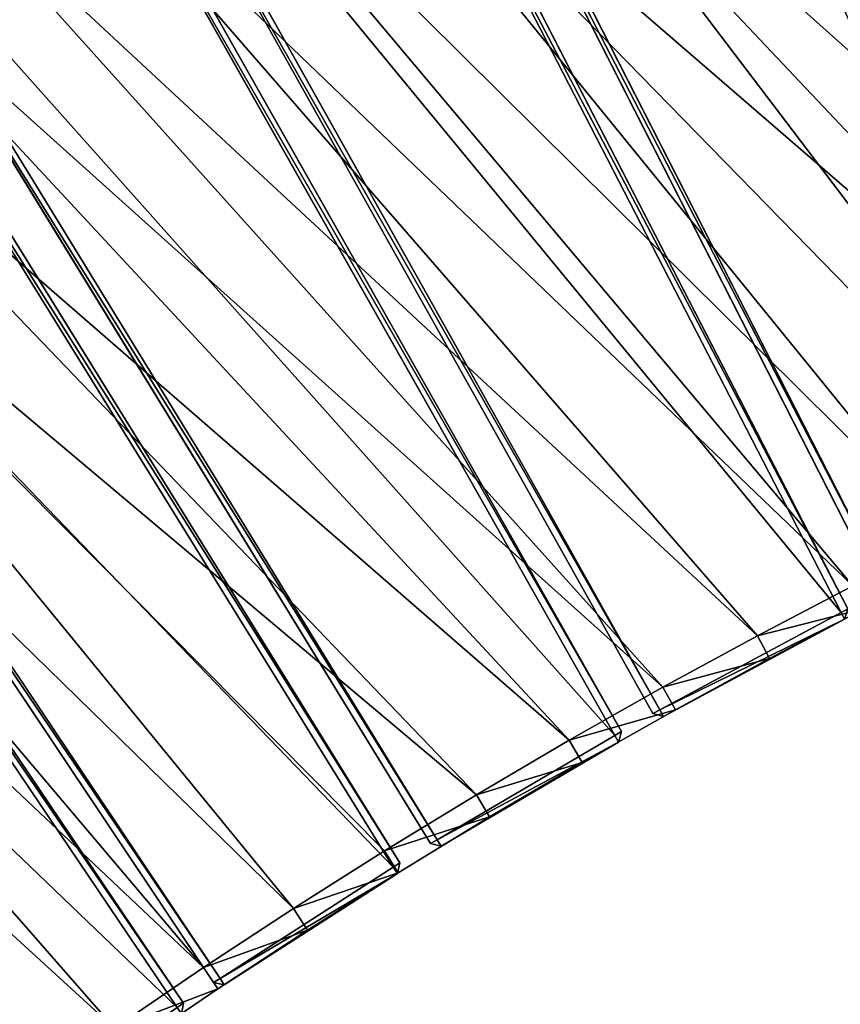
# Model space of a CAD drawing. Units: millimetres. Extents: x -3616 to 3616, y -3616 to 3616.
# Drawn here: x -1494 to -1175, y 2114 to 2497 of the extents above; entities that cross this region are included whole.
import ezdxf

# ---------------------------------------------------------------- set-up
doc = ezdxf.new("R2010")
doc.units = ezdxf.units.MM
doc.layers.get('0').update_dxf_attribs({"true_color": 0xff5454})

# ---------------------------------------------------------------- blocks, each defined once
blk = doc.blocks.new('Component_1')
for p, q in [((303.43, 387.77, 37), (2.04, 61.72, 37)), ((303.43, 387.77, 3), (2.04, 61.72, 3)), ((4.2, 59.64, 40), (305.6, 385.69, 40)), ((4.2, 59.64), (305.6, 385.69)), ((62.04, 4.21, 40), (374.63, 319.54, 40)), ((62.04, 4.21), (374.63, 319.54)), ((64.2, 2.13, 37), (376.8, 317.46, 37)), ((376.8, 317.46, 3), (64.2, 2.13, 3)), ((2.04, 61.72, 37), (2.04, 61.72, 3)), ((4.2, 59.64, 40), (2.04, 61.72, 37)), ((2.04, 61.72, 37), (2.17, 57.44, 37)), ((2.04, 61.72, 3), (2.17, 57.44, 3)), ((2.04, 61.72, 3), (4.2, 59.64)), ((2.17, 57.44, 37), (4.2, 59.64, 40)), ((4.2, 59.64), (2.17, 57.44, 3)), ((62.04, 4.21), (4.2, 59.64)), ((62.04, 4.21, 40), (4.2, 59.64, 40)), ((2.17, 57.44, 37), (2.17, 57.44, 3)), ((59.93, 2.08, 3), (2.17, 57.44, 3)), ((2.17, 57.44, 37), (59.93, 2.08, 37)), ((62.04, 4.21, 40), (59.93, 2.08, 37)), ((59.93, 2.08, 3), (62.04, 4.21)), ((64.2, 2.13, 37), (62.04, 4.21, 40)), ((64.2, 2.13, 3), (62.04, 4.21)), ((59.93, 2.08, 3), (64.2, 2.13, 3)), ((64.2, 2.13, 37), (59.93, 2.08, 37)), ((59.93, 2.08, 37), (59.93, 2.08, 3)), ((64.2, 2.13, 37), (64.2, 2.13, 3))]:
    blk.add_line(p, q)
at = {"color": 34, "true_color": 0x994c00}
mesh = blk.add_polyface(dxfattribs=at)
corners = [(303.43, 387.77, 37), (2.04, 61.72, 3), (2.04, 61.72, 37), (303.43, 387.77, 3)]
mesh.append_faces([[corners[k] for k in face] for face in [(0, 1, 2), (1, 0, 3)]], dxfattribs={"vtx0": -1, "color": 34})
mesh = blk.add_polyface(dxfattribs=at)
corners = [(303.43, 387.77, 3), (4.2, 59.64), (2.04, 61.72, 3), (305.6, 385.69)]
mesh.append_faces([[corners[k] for k in face] for face in [(0, 1, 2), (1, 0, 3)]], dxfattribs={"vtx0": -1, "color": 34})
mesh = blk.add_polyface(dxfattribs=at)
corners = [(4.2, 59.64, 40), (303.43, 387.77, 37), (2.04, 61.72, 37), (305.6, 385.69, 40)]
mesh.append_faces([[corners[k] for k in face] for face in [(0, 1, 2), (1, 0, 3)]], dxfattribs={"vtx0": -1, "color": 34})
mesh = blk.add_polyface(dxfattribs=at)
corners = [(62.04, 4.21, 40), (305.6, 385.69, 40), (4.2, 59.64, 40), (374.63, 319.54, 40)]
mesh.append_faces([[corners[k] for k in face] for face in [(0, 1, 2), (1, 0, 3)]], dxfattribs={"vtx0": -1, "color": 34})
mesh = blk.add_polyface(dxfattribs=at)
corners = [(305.6, 385.69), (62.04, 4.21), (4.2, 59.64), (374.63, 319.54)]
mesh.append_faces([[corners[k] for k in face] for face in [(0, 1, 2), (1, 0, 3)]], dxfattribs={"vtx0": -1, "color": 34})
mesh = blk.add_polyface(dxfattribs=at)
corners = [(374.63, 319.54), (64.2, 2.13, 3), (62.04, 4.21), (376.8, 317.46, 3)]
mesh.append_faces([[corners[k] for k in face] for face in [(0, 1, 2), (1, 0, 3)]], dxfattribs={"vtx0": -1, "color": 34})
mesh = blk.add_polyface(dxfattribs=at)
corners = [(64.2, 2.13, 37), (374.63, 319.54, 40), (62.04, 4.21, 40), (376.8, 317.46, 37)]
mesh.append_faces([[corners[k] for k in face] for face in [(0, 1, 2), (1, 0, 3)]], dxfattribs={"vtx0": -1, "color": 34})
mesh = blk.add_polyface(dxfattribs=at)
corners = [(376.8, 317.46, 3), (64.2, 2.13, 37), (64.2, 2.13, 3), (376.8, 317.46, 37)]
mesh.append_faces([[corners[k] for k in face] for face in [(0, 1, 2), (1, 0, 3)]], dxfattribs={"vtx0": -1, "color": 34})
mesh = blk.add_polyface(dxfattribs=at)
corners = [(2.04, 61.72, 3), (4.2, 59.64), (2.17, 57.44, 3)]
mesh.append_faces([[corners[k] for k in face] for face in [(0, 1, 2)]], dxfattribs={"color": 34})
mesh = blk.add_polyface(dxfattribs=at)
corners = [(2.04, 61.72, 37), (2.17, 57.44, 37), (4.2, 59.64, 40)]
mesh.append_faces([[corners[k] for k in face] for face in [(0, 1, 2)]], dxfattribs={"color": 34})
mesh = blk.add_polyface(dxfattribs=at)
corners = [(2.04, 61.72, 37), (2.17, 57.44, 3), (2.17, 57.44, 37), (2.04, 61.72, 3)]
mesh.append_faces([[corners[k] for k in face] for face in [(0, 1, 2), (1, 0, 3)]], dxfattribs={"vtx0": -1, "color": 34})
mesh = blk.add_polyface(dxfattribs=at)
corners = [(4.2, 59.64), (59.93, 2.08, 3), (2.17, 57.44, 3), (62.04, 4.21)]
mesh.append_faces([[corners[k] for k in face] for face in [(0, 1, 2), (1, 0, 3)]], dxfattribs={"vtx0": -1, "color": 34})
mesh = blk.add_polyface(dxfattribs=at)
corners = [(59.93, 2.08, 37), (4.2, 59.64, 40), (2.17, 57.44, 37), (62.04, 4.21, 40)]
mesh.append_faces([[corners[k] for k in face] for face in [(0, 1, 2), (1, 0, 3)]], dxfattribs={"vtx0": -1, "color": 34})
mesh = blk.add_polyface(dxfattribs=at)
corners = [(59.93, 2.08, 37), (2.17, 57.44, 3), (59.93, 2.08, 3), (2.17, 57.44, 37)]
mesh.append_faces([[corners[k] for k in face] for face in [(0, 1, 2), (1, 0, 3)]], dxfattribs={"vtx0": -1, "color": 34})
mesh = blk.add_polyface(dxfattribs=at)
corners = [(62.04, 4.21, 40), (59.93, 2.08, 37), (64.2, 2.13, 37)]
mesh.append_faces([[corners[k] for k in face] for face in [(0, 1, 2)]], dxfattribs={"color": 34})
mesh = blk.add_polyface(dxfattribs=at)
corners = [(59.93, 2.08, 3), (62.04, 4.21), (64.2, 2.13, 3)]
mesh.append_faces([[corners[k] for k in face] for face in [(0, 1, 2)]], dxfattribs={"color": 34})
mesh = blk.add_polyface(dxfattribs=at)
corners = [(64.2, 2.13, 37), (59.93, 2.08, 3), (64.2, 2.13, 3), (59.93, 2.08, 37)]
mesh.append_faces([[corners[k] for k in face] for face in [(0, 1, 2), (1, 0, 3)]], dxfattribs={"vtx0": -1, "color": 34})
blk = doc.blocks.new('Group_2')
for p, q in [((499.43, 707.68, 410), (458.28, 715.52, 410)), ((499.43, 707.68), (458.28, 715.52)), ((497.48, 697.88, 400), (456.49, 705.68, 400)), ((497.48, 697.88, 10), (456.49, 705.68, 10)), ((499.43, 707.68, 410), (497.48, 697.88, 400)), ((499.43, 707.68), (497.48, 697.88, 10)), ((540.44, 699.18, 410), (499.43, 707.68, 410)), ((540.44, 699.18), (499.43, 707.68)), ((538.33, 689.4, 400), (497.48, 697.88, 400)), ((497.48, 697.88, 10), (497.48, 697.88, 400)), ((497.48, 697.88, 10), (538.33, 689.4, 10)), ((540.44, 699.18, 410), (538.33, 689.4, 400)), ((540.44, 699.18), (538.33, 689.4, 10)), ((581.31, 690, 410), (540.44, 699.18, 410)), ((581.31, 690), (540.44, 699.18)), ((581.31, 690, 410), (579.04, 680.26, 400)), ((579.04, 680.26, 10), (581.31, 690)), ((622.03, 680.15, 410), (581.31, 690, 410)), ((622.03, 680.15), (581.31, 690)), ((579.04, 680.26, 400), (538.33, 689.4, 400)), ((538.33, 689.4, 10), (538.33, 689.4, 400)), ((538.33, 689.4, 10), (579.04, 680.26, 10)), ((619.6, 670.45, 400), (579.04, 680.26, 400)), ((579.04, 680.26, 10), (579.04, 680.26, 400)), ((619.6, 670.45, 10), (579.04, 680.26, 10)), ((622.03, 680.15, 410), (619.6, 670.45, 400)), ((622.03, 680.15), (619.6, 670.45, 10)), ((662.57, 669.64, 410), (622.03, 680.15, 410)), ((662.57, 669.64), (622.03, 680.15)), ((659.98, 659.98, 400), (619.6, 670.45, 400)), ((619.6, 670.45, 10), (619.6, 670.45, 400)), ((619.6, 670.45, 10), (659.98, 659.98, 10)), ((662.57, 669.64, 410), (659.98, 659.98, 400)), ((662.57, 669.64), (659.98, 659.98, 10)), ((702.94, 658.47, 410), (662.57, 669.64, 410)), ((702.94, 658.47), (662.57, 669.64)), ((700.2, 648.86, 400), (659.98, 659.98, 400)), ((659.98, 659.98, 10), (659.98, 659.98, 400)), ((659.98, 659.98, 10), (700.2, 648.86, 10)), ((702.94, 658.47, 410), (700.2, 648.86, 400)), ((700.2, 648.86, 10), (702.94, 658.47)), ((743.12, 646.64, 410), (702.94, 658.47, 410)), ((743.12, 646.64), (702.94, 658.47)), ((740.22, 637.07, 400), (700.2, 648.86, 400)), ((700.2, 648.86, 10), (700.2, 648.86, 400)), ((740.22, 637.07, 10), (700.2, 648.86, 10)), ((743.12, 646.64, 410), (740.22, 637.07, 400)), ((743.12, 646.64), (740.22, 637.07, 10)), ((783.11, 634.15, 410), (743.12, 646.64, 410)), ((783.11, 634.15), (743.12, 646.64)), ((780.05, 624.63, 400), (740.22, 637.07, 400)), ((740.22, 637.07, 10), (740.22, 637.07, 400)), ((740.22, 637.07, 10), (780.05, 624.63, 10))]:
    blk.add_line(p, q)
mesh = blk.add_polyface()
corners = [(41.89, 756.53, 410), (10, 1186.81, 410), (10, 756.79, 410), (48.92, 1186.49, 410), (83.76, 755.5, 410), (97.83, 1185.29, 410), (125.61, 753.79, 410), (146.71, 1183.29, 410), (167.43, 751.39, 410), (195.56, 1180.49, 410), (209.2, 748.31, 410), (244.35, 1176.89, 410), (250.92, 744.55, 410), (293.07, 1172.49, 410), (292.57, 740.1, 410), (334.15, 734.97, 410), (341.72, 1167.3, 410), (375.63, 729.17, 410), (390.27, 1161.31, 410), (417.01, 722.68, 410), (438.72, 1154.53, 410), (458.28, 715.52, 410), (487.06, 1146.95, 410), (499.43, 707.68, 410), (535.26, 1138.59, 410), (540.44, 699.18, 410), (583.32, 1129.44, 410), (581.31, 690, 410), (622.03, 680.15, 410), (631.22, 1119.5, 410), (662.57, 669.64, 410), (678.96, 1108.78, 410), (702.94, 658.47, 410), (726.51, 1097.28, 410), (743.12, 646.64, 410), (773.87, 1085.01, 410), (783.11, 634.15, 410), (821.02, 1071.96, 410), (822.88, 621.02, 410), (867.95, 1058.14, 410), (862.43, 607.23, 410), (901.75, 592.79, 410), (914.65, 1043.56, 410), (940.84, 577.72, 410), (961.1, 1028.21, 410), (979.66, 562.01, 410), (1007.3, 1012.1, 410), (1018.23, 545.66, 410), (1053.23, 995.25, 410), (1056.52, 528.69, 410), (1098.87, 977.64, 410), (1094.53, 511.09, 410), (1132.25, 492.87, 410), (1144.22, 959.29, 410), (1169.67, 474.04, 410), (1189.27, 940.2, 410), (1206.77, 454.59, 410), (1233.99, 920.37, 410), (1243.55, 434.55, 410), (1278.39, 899.82, 410), (1279.99, 413.9, 410), (1322.44, 878.54, 410), (1316.1, 392.66, 410), (1351.85, 370.83, 410), (1366.14, 856.54, 410), (1387.23, 348.42, 410), (1409.48, 833.83, 410), (1422.25, 325.44, 410), (1452.43, 810.42, 410), (1456.89, 301.88, 410), (1495, 786.3, 410), (1491.13, 277.76, 410), (1524.98, 253.09, 410), (1537.17, 761.5, 410), (1558.42, 227.86, 410), (1578.92, 736, 410), (1591.44, 202.09, 410), (1620.26, 709.83, 410), (1624.04, 175.78, 410), (1661.15, 682.98, 410), (1656.2, 148.95, 410), (1687.92, 121.59, 410), (1701.61, 655.47, 410), (1719.18, 93.71, 410), (1741.61, 627.3, 410), (1749.99, 65.33, 410), (1781.14, 598.48, 410), (1780.32, 36.45, 410), (1803.05, 14.08, 410), (1820.2, 569.01, 410), (2107.12, 318.15, 410), (1858.76, 538.92, 410), (1896.84, 508.19, 410), (1934.4, 476.84, 410), (1971.44, 444.89, 410), (2007.96, 412.33, 410), (2043.94, 379.18, 410), (2079.37, 345.45, 410)]
mesh.append_faces([[corners[k] for k in face] for face in [(0, 1, 2), (96, 90, 97)]], dxfattribs={"vtx0": -1})
mesh.append_faces([[corners[k] for k in face] for face in [(1, 0, 3), (3, 4, 5), (5, 6, 7), (7, 8, 9), (9, 10, 11), (11, 12, 13), (13, 15, 16), (16, 17, 18), (18, 19, 20), (20, 21, 22), (22, 23, 24), (24, 25, 26), (26, 28, 29), (29, 30, 31), (31, 32, 33), (33, 34, 35), (35, 36, 37), (37, 38, 39), (39, 41, 42), (42, 43, 44), (44, 45, 46), (46, 47, 48), (48, 49, 50), (50, 52, 53), (53, 54, 55), (55, 56, 57), (57, 58, 59), (59, 60, 61), (61, 63, 64), (64, 65, 66), (66, 67, 68), (68, 69, 70), (70, 72, 73), (73, 74, 75), (75, 76, 77), (77, 78, 79), (79, 81, 82), (82, 83, 84), (84, 85, 86), (86, 88, 89), (89, 90, 91), (91, 90, 92), (92, 90, 93), (93, 90, 94), (94, 90, 95), (95, 90, 96)]], dxfattribs={"vtx0": -1, "vtx1": -1})
mesh.append_faces([[corners[k] for k in face] for face in [(3, 0, 4), (5, 4, 6), (7, 6, 8), (9, 8, 10), (11, 10, 12), (13, 12, 14), (13, 14, 15), (16, 15, 17), (18, 17, 19), (20, 19, 21), (22, 21, 23), (24, 23, 25), (26, 25, 27), (26, 27, 28), (29, 28, 30), (31, 30, 32), (33, 32, 34), (35, 34, 36), (37, 36, 38), (39, 38, 40), (39, 40, 41), (42, 41, 43), (44, 43, 45), (46, 45, 47), (48, 47, 49), (50, 49, 51), (50, 51, 52), (53, 52, 54), (55, 54, 56), (57, 56, 58), (59, 58, 60), (61, 60, 62), (61, 62, 63), (64, 63, 65), (66, 65, 67), (68, 67, 69), (70, 69, 71), (70, 71, 72), (73, 72, 74), (75, 74, 76), (77, 76, 78), (79, 78, 80), (79, 80, 81), (82, 81, 83), (84, 83, 85), (86, 85, 87), (86, 87, 88), (89, 88, 90)]], dxfattribs={"vtx0": -1, "vtx2": -1})
mesh = blk.add_polyface()
corners = [(48.92, 1186.49), (10, 756.79), (10, 1186.81), (41.89, 756.53), (83.76, 755.5), (97.83, 1185.29), (125.61, 753.79), (146.71, 1183.29), (167.43, 751.39), (195.56, 1180.49), (209.2, 748.31), (244.35, 1176.89), (250.92, 744.55), (293.07, 1172.49), (292.57, 740.1), (334.15, 734.97), (341.72, 1167.3), (375.63, 729.17), (390.27, 1161.31), (417.01, 722.68), (438.72, 1154.53), (458.28, 715.52), (487.06, 1146.95), (499.43, 707.68), (535.26, 1138.59), (540.44, 699.18), (583.32, 1129.44), (581.31, 690), (622.03, 680.15), (631.22, 1119.5), (662.57, 669.64), (678.96, 1108.78), (702.94, 658.47), (726.51, 1097.28), (743.12, 646.64), (773.87, 1085.01), (783.11, 634.15), (821.02, 1071.96), (822.88, 621.02), (867.95, 1058.14), (862.43, 607.23), (901.75, 592.79), (914.65, 1043.56), (940.84, 577.72), (961.1, 1028.21), (979.66, 562.01), (1007.3, 1012.1), (1018.23, 545.66), (1053.23, 995.25), (1056.52, 528.69), (1098.87, 977.64), (1094.53, 511.09), (1132.25, 492.87), (1144.22, 959.29), (1169.67, 474.04), (1189.27, 940.2), (1206.77, 454.59), (1233.99, 920.37), (1243.55, 434.55), (1278.39, 899.82), (1279.99, 413.9), (1322.44, 878.54), (1316.1, 392.66), (1351.85, 370.83), (1366.14, 856.54), (1387.23, 348.42), (1409.48, 833.83), (1422.25, 325.44), (1452.43, 810.42), (1456.89, 301.88), (1495, 786.3), (1491.13, 277.76), (1524.98, 253.09), (1537.17, 761.5), (1558.42, 227.86), (1578.92, 736), (1591.44, 202.09), (1620.26, 709.83), (1624.04, 175.78), (1661.15, 682.98), (1656.2, 148.95), (1687.92, 121.59), (1701.61, 655.47), (1719.18, 93.71), (1741.61, 627.3), (1749.99, 65.33), (1781.14, 598.48), (1780.32, 36.45), (1803.05, 14.08), (1820.2, 569.01), (2107.12, 318.15), (1858.76, 538.92), (1896.84, 508.19), (1934.4, 476.84), (1971.44, 444.89), (2007.96, 412.33), (2043.94, 379.18), (2079.37, 345.45)]
mesh.append_faces([[corners[k] for k in face] for face in [(0, 1, 2), (90, 96, 97)]], dxfattribs={"vtx0": -1})
mesh.append_faces([[corners[k] for k in face] for face in [(1, 0, 3), (3, 0, 4), (4, 5, 6), (6, 7, 8), (8, 9, 10), (10, 11, 12), (12, 13, 14), (14, 13, 15), (15, 16, 17), (17, 18, 19), (19, 20, 21), (21, 22, 23), (23, 24, 25), (25, 26, 27), (27, 26, 28), (28, 29, 30), (30, 31, 32), (32, 33, 34), (34, 35, 36), (36, 37, 38), (38, 39, 40), (40, 39, 41), (41, 42, 43), (43, 44, 45), (45, 46, 47), (47, 48, 49), (49, 50, 51), (51, 50, 52), (52, 53, 54), (54, 55, 56), (56, 57, 58), (58, 59, 60), (60, 61, 62), (62, 61, 63), (63, 64, 65), (65, 66, 67), (67, 68, 69), (69, 70, 71), (71, 70, 72), (72, 73, 74), (74, 75, 76), (76, 77, 78), (78, 79, 80), (80, 79, 81), (81, 82, 83), (83, 84, 85), (85, 86, 87), (87, 86, 88), (88, 89, 90)]], dxfattribs={"vtx0": -1, "vtx1": -1})
mesh.append_faces([[corners[k] for k in face] for face in [(4, 0, 5), (6, 5, 7), (8, 7, 9), (10, 9, 11), (12, 11, 13), (15, 13, 16), (17, 16, 18), (19, 18, 20), (21, 20, 22), (23, 22, 24), (25, 24, 26), (28, 26, 29), (30, 29, 31), (32, 31, 33), (34, 33, 35), (36, 35, 37), (38, 37, 39), (41, 39, 42), (43, 42, 44), (45, 44, 46), (47, 46, 48), (49, 48, 50), (52, 50, 53), (54, 53, 55), (56, 55, 57), (58, 57, 59), (60, 59, 61), (63, 61, 64), (65, 64, 66), (67, 66, 68), (69, 68, 70), (72, 70, 73), (74, 73, 75), (76, 75, 77), (78, 77, 79), (81, 79, 82), (83, 82, 84), (85, 84, 86), (88, 86, 89), (90, 89, 91), (90, 91, 92), (90, 92, 93), (90, 93, 94), (90, 94, 95), (90, 95, 96)]], dxfattribs={"vtx0": -1, "vtx2": -1})
mesh = blk.add_polyface()
corners = [(497.48, 697.88, 400), (458.28, 715.52, 410), (456.49, 705.68, 400), (499.43, 707.68, 410)]
mesh.append_faces([[corners[k] for k in face] for face in [(0, 1, 2), (1, 0, 3)]], dxfattribs={"vtx0": -1})
mesh = blk.add_polyface()
corners = [(458.28, 715.52), (497.48, 697.88, 10), (456.49, 705.68, 10), (499.43, 707.68)]
mesh.append_faces([[corners[k] for k in face] for face in [(0, 1, 2), (1, 0, 3)]], dxfattribs={"vtx0": -1})
mesh = blk.add_polyface()
corners = [(497.48, 697.88, 400), (456.49, 705.68, 10), (497.48, 697.88, 10), (456.49, 705.68, 400)]
mesh.append_faces([[corners[k] for k in face] for face in [(0, 1, 2), (1, 0, 3)]], dxfattribs={"vtx0": -1})
mesh = blk.add_polyface()
corners = [(538.33, 689.4, 400), (499.43, 707.68, 410), (497.48, 697.88, 400), (540.44, 699.18, 410)]
mesh.append_faces([[corners[k] for k in face] for face in [(0, 1, 2), (1, 0, 3)]], dxfattribs={"vtx0": -1})
mesh = blk.add_polyface()
corners = [(499.43, 707.68), (538.33, 689.4, 10), (497.48, 697.88, 10), (540.44, 699.18)]
mesh.append_faces([[corners[k] for k in face] for face in [(0, 1, 2), (1, 0, 3)]], dxfattribs={"vtx0": -1})
mesh = blk.add_polyface()
corners = [(538.33, 689.4, 400), (497.48, 697.88, 10), (538.33, 689.4, 10), (497.48, 697.88, 400)]
mesh.append_faces([[corners[k] for k in face] for face in [(0, 1, 2), (1, 0, 3)]], dxfattribs={"vtx0": -1})
mesh = blk.add_polyface()
corners = [(579.04, 680.26, 400), (540.44, 699.18, 410), (538.33, 689.4, 400), (581.31, 690, 410)]
mesh.append_faces([[corners[k] for k in face] for face in [(0, 1, 2), (1, 0, 3)]], dxfattribs={"vtx0": -1})
mesh = blk.add_polyface()
corners = [(540.44, 699.18), (579.04, 680.26, 10), (538.33, 689.4, 10), (581.31, 690)]
mesh.append_faces([[corners[k] for k in face] for face in [(0, 1, 2), (1, 0, 3)]], dxfattribs={"vtx0": -1})
mesh = blk.add_polyface()
corners = [(619.6, 670.45, 400), (581.31, 690, 410), (579.04, 680.26, 400), (622.03, 680.15, 410)]
mesh.append_faces([[corners[k] for k in face] for face in [(0, 1, 2), (1, 0, 3)]], dxfattribs={"vtx0": -1})
mesh = blk.add_polyface()
corners = [(581.31, 690), (619.6, 670.45, 10), (579.04, 680.26, 10), (622.03, 680.15)]
mesh.append_faces([[corners[k] for k in face] for face in [(0, 1, 2), (1, 0, 3)]], dxfattribs={"vtx0": -1})
mesh = blk.add_polyface()
corners = [(579.04, 680.26, 400), (538.33, 689.4, 10), (579.04, 680.26, 10), (538.33, 689.4, 400)]
mesh.append_faces([[corners[k] for k in face] for face in [(0, 1, 2), (1, 0, 3)]], dxfattribs={"vtx0": -1})
mesh = blk.add_polyface()
corners = [(619.6, 670.45, 400), (579.04, 680.26, 10), (619.6, 670.45, 10), (579.04, 680.26, 400)]
mesh.append_faces([[corners[k] for k in face] for face in [(0, 1, 2), (1, 0, 3)]], dxfattribs={"vtx0": -1})
mesh = blk.add_polyface()
corners = [(659.98, 659.98, 400), (622.03, 680.15, 410), (619.6, 670.45, 400), (662.57, 669.64, 410)]
mesh.append_faces([[corners[k] for k in face] for face in [(0, 1, 2), (1, 0, 3)]], dxfattribs={"vtx0": -1})
mesh = blk.add_polyface()
corners = [(622.03, 680.15), (659.98, 659.98, 10), (619.6, 670.45, 10), (662.57, 669.64)]
mesh.append_faces([[corners[k] for k in face] for face in [(0, 1, 2), (1, 0, 3)]], dxfattribs={"vtx0": -1})
mesh = blk.add_polyface()
corners = [(659.98, 659.98, 400), (619.6, 670.45, 10), (659.98, 659.98, 10), (619.6, 670.45, 400)]
mesh.append_faces([[corners[k] for k in face] for face in [(0, 1, 2), (1, 0, 3)]], dxfattribs={"vtx0": -1})
mesh = blk.add_polyface()
corners = [(700.2, 648.86, 400), (662.57, 669.64, 410), (659.98, 659.98, 400), (702.94, 658.47, 410)]
mesh.append_faces([[corners[k] for k in face] for face in [(0, 1, 2), (1, 0, 3)]], dxfattribs={"vtx0": -1})
mesh = blk.add_polyface()
corners = [(662.57, 669.64), (700.2, 648.86, 10), (659.98, 659.98, 10), (702.94, 658.47)]
mesh.append_faces([[corners[k] for k in face] for face in [(0, 1, 2), (1, 0, 3)]], dxfattribs={"vtx0": -1})
mesh = blk.add_polyface()
corners = [(700.2, 648.86, 400), (659.98, 659.98, 10), (700.2, 648.86, 10), (659.98, 659.98, 400)]
mesh.append_faces([[corners[k] for k in face] for face in [(0, 1, 2), (1, 0, 3)]], dxfattribs={"vtx0": -1})
mesh = blk.add_polyface()
corners = [(740.22, 637.07, 400), (702.94, 658.47, 410), (700.2, 648.86, 400), (743.12, 646.64, 410)]
mesh.append_faces([[corners[k] for k in face] for face in [(0, 1, 2), (1, 0, 3)]], dxfattribs={"vtx0": -1})
mesh = blk.add_polyface()
corners = [(702.94, 658.47), (740.22, 637.07, 10), (700.2, 648.86, 10), (743.12, 646.64)]
mesh.append_faces([[corners[k] for k in face] for face in [(0, 1, 2), (1, 0, 3)]], dxfattribs={"vtx0": -1})
mesh = blk.add_polyface()
corners = [(740.22, 637.07, 400), (700.2, 648.86, 10), (740.22, 637.07, 10), (700.2, 648.86, 400)]
mesh.append_faces([[corners[k] for k in face] for face in [(0, 1, 2), (1, 0, 3)]], dxfattribs={"vtx0": -1})
mesh = blk.add_polyface()
corners = [(780.05, 624.63, 400), (743.12, 646.64, 410), (740.22, 637.07, 400), (783.11, 634.15, 410)]
mesh.append_faces([[corners[k] for k in face] for face in [(0, 1, 2), (1, 0, 3)]], dxfattribs={"vtx0": -1})
mesh = blk.add_polyface()
corners = [(743.12, 646.64), (780.05, 624.63, 10), (740.22, 637.07, 10), (783.11, 634.15)]
mesh.append_faces([[corners[k] for k in face] for face in [(0, 1, 2), (1, 0, 3)]], dxfattribs={"vtx0": -1})
mesh = blk.add_polyface()
corners = [(780.05, 624.63, 400), (740.22, 637.07, 10), (780.05, 624.63, 10), (740.22, 637.07, 400)]
mesh.append_faces([[corners[k] for k in face] for face in [(0, 1, 2), (1, 0, 3)]], dxfattribs={"vtx0": -1})
blk = doc.blocks.new('Component_2')
for name, p, rotation in [('Group_2', (-530.2, 1274.99), 315), ('Component_1', (246.18, 1440.47, 420), 348.7500000000001), ('Component_1', (301.15, 1358.83, 420), 346.5000000000001), ('Component_1', (352.87, 1275.08, 420), 344.25), ('Component_1', (401.27, 1189.38, 420), 342), ('Component_1', (446.26, 1101.83, 420), 339.7500000000001), ('Component_1', (487.78, 1012.59, 420), 337.5000000000001)]:
    blk.add_blockref(name, p, dxfattribs=dict(rotation=rotation))

msp = doc.modelspace()

# ---------------------------------------------------------------- block references
at = {"rotation": 89.99999999999993}
msp.add_blockref('Component_2', (0, 1805.19), dxfattribs=at)

doc.saveas('drawing.dxf')
